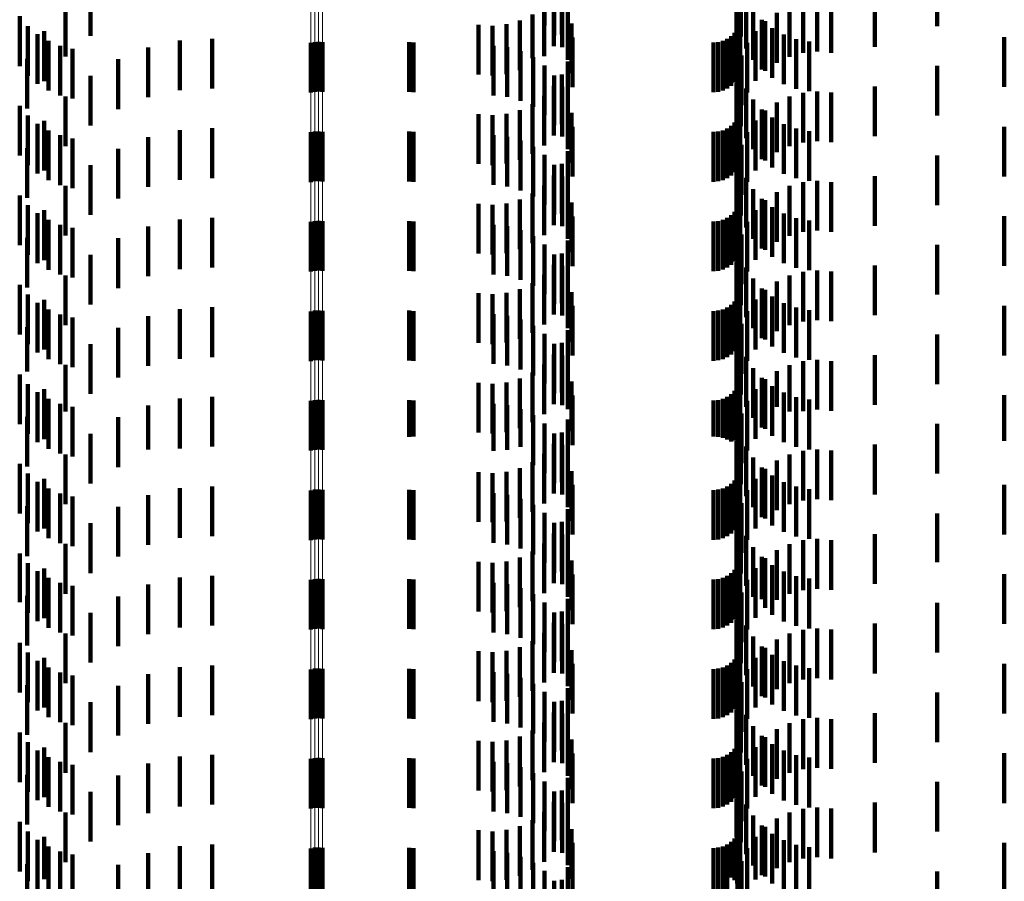
# Model space of a CAD drawing. Units: metres. Extents: x 0 to 2.59, y -0.4 to 0.4.
# Drawn here: x 0.06 to 0.08, y -0.25 to -0.23 of the extents above; entities that cross this region are included whole.
import ezdxf

# ---------------------------------------------------------------- set-up
doc = ezdxf.new("R2010")
doc.units = ezdxf.units.M
doc.linetypes.add('AUSGEZOGEN', pattern=[0])
doc.linetypes.add('VERDECKT2_S2', pattern=[0.0018, 0.001, -0.0008])
doc.layers.add('Fertigelement', color=7, linetype='AUSGEZOGEN', lineweight=50)
doc.layers.add('Standard', color=7, linetype='AUSGEZOGEN', lineweight=13)

msp = doc.modelspace()

# ---------------------------------------------------------------- linework, layer by layer
at = {"layer": 'Fertigelement', "color": 253, "linetype": 'VERDECKT2_S2', "lineweight": 140, "transparency": 33554687}
for p, q in [((0.066681, -0.234508), (0.066681, -0.235508)), ((0.066757, -0.234492), (0.066757, -0.235492)), ((0.066835, -0.234488), (0.066835, -0.235488)), ((0.066913, -0.234495), (0.066913, -0.235495)), ((0.066681, -0.236307), (0.066681, -0.237307)), ((0.066757, -0.236292), (0.066757, -0.237292)), ((0.066835, -0.236288), (0.066835, -0.237288)), ((0.066913, -0.236295), (0.066913, -0.237295)), ((0.066681, -0.238107), (0.066681, -0.239107)), ((0.066757, -0.238092), (0.066757, -0.239092)), ((0.066835, -0.238088), (0.066835, -0.239088)), ((0.066913, -0.238095), (0.066913, -0.239095)), ((0.066681, -0.239907), (0.066681, -0.240907)), ((0.066757, -0.239892), (0.066757, -0.240892)), ((0.066835, -0.239888), (0.066835, -0.240888)), ((0.066913, -0.239895), (0.066913, -0.240895)), ((0.066681, -0.241707), (0.066681, -0.242707)), ((0.066757, -0.241692), (0.066757, -0.242692)), ((0.066835, -0.241688), (0.066835, -0.242688)), ((0.066913, -0.241695), (0.066913, -0.242695)), ((0.066835, -0.243488), (0.066835, -0.244488)), ((0.066681, -0.243508), (0.066681, -0.244508)), ((0.066757, -0.243492), (0.066757, -0.244492)), ((0.066913, -0.243495), (0.066913, -0.244495)), ((0.066681, -0.245307), (0.066681, -0.246307)), ((0.066757, -0.245292), (0.066757, -0.246292)), ((0.066835, -0.245288), (0.066835, -0.246288)), ((0.066913, -0.245295), (0.066913, -0.246295)), ((0.066681, -0.247107), (0.066681, -0.248107)), ((0.066757, -0.247092), (0.066757, -0.248092)), ((0.066835, -0.247088), (0.066835, -0.248088)), ((0.066913, -0.247095), (0.066913, -0.248095)), ((0.066681, -0.248907), (0.066681, -0.249907)), ((0.066757, -0.248892), (0.066757, -0.249892)), ((0.066835, -0.248888), (0.066835, -0.249888)), ((0.066913, -0.248895), (0.066913, -0.249895)), ((0.066681, -0.250707), (0.066681, -0.251707)), ((0.066757, -0.250692), (0.066757, -0.251692)), ((0.066835, -0.250688), (0.066835, -0.251688)), ((0.066913, -0.250695), (0.066913, -0.251695))]:
    msp.add_line(p, q, dxfattribs=at)
at = {"layer": 'Standard', "color": 253, "linetype": 'VERDECKT2_S2', "lineweight": 140, "transparency": 33554687}
for p, q in [((0.071376, -0.233161), (0.071376, -0.234161)), ((0.071845, -0.233085), (0.071845, -0.234085)), ((0.075259, -0.233123), (0.075259, -0.234123)), ((0.079272, -0.23317), (0.079272, -0.23417)), ((0.062246, -0.233369), (0.062246, -0.234369)), ((0.071572, -0.233362), (0.071572, -0.234362)), ((0.071727, -0.233341), (0.071727, -0.234341)), ((0.075262, -0.233235), (0.075262, -0.234235)), ((0.075323, -0.233381), (0.075323, -0.234381)), ((0.071566, -0.233573), (0.071566, -0.234573)), ((0.075237, -0.233517), (0.075237, -0.234517)), ((0.061746, -0.233785), (0.061746, -0.234785)), ((0.071368, -0.233774), (0.071368, -0.234774)), ((0.07173, -0.233593), (0.07173, -0.234593)), ((0.075428, -0.233624), (0.075428, -0.234624)), ((0.076302, -0.233786), (0.076302, -0.234786)), ((0.076575, -0.233711), (0.076575, -0.234711)), ((0.076857, -0.233684), (0.076857, -0.234684)), ((0.077139, -0.233707), (0.077139, -0.234707)), ((0.078019, -0.233693), (0.078019, -0.234587)), ((0.060825, -0.233974), (0.060825, -0.234974)), ((0.071138, -0.233938), (0.071138, -0.234818)), ((0.071847, -0.233847), (0.071847, -0.234847)), ((0.075571, -0.233848), (0.075571, -0.234848)), ((0.076046, -0.233907), (0.076046, -0.234907)), ((0.060991, -0.234169), (0.060991, -0.235169)), ((0.07005, -0.234143), (0.07005, -0.234658)), ((0.070331, -0.234164), (0.070331, -0.234642)), ((0.070612, -0.234135), (0.070612, -0.234664)), ((0.070884, -0.23406), (0.070884, -0.234723)), ((0.071918, -0.234118), (0.071918, -0.235118)), ((0.075288, -0.234142), (0.075288, -0.235142)), ((0.075313, -0.23405), (0.075313, -0.23505)), ((0.075749, -0.234045), (0.075749, -0.235045)), ((0.075815, -0.234071), (0.075815, -0.235071)), ((0.061185, -0.234335), (0.061185, -0.235335)), ((0.061318, -0.234275), (0.061318, -0.235275)), ((0.075127, -0.234373), (0.075127, -0.235373)), ((0.075194, -0.234306), (0.075194, -0.235306)), ((0.075248, -0.234228), (0.075248, -0.235228)), ((0.075616, -0.234272), (0.075616, -0.235272)), ((0.075956, -0.234211), (0.075956, -0.235211)), ((0.076187, -0.234341), (0.076187, -0.235341)), ((0.061403, -0.234469), (0.061403, -0.235469)), ((0.061639, -0.234567), (0.061639, -0.235567)), ((0.064047, -0.234462), (0.064047, -0.235462)), ((0.064696, -0.234426), (0.064696, -0.235426)), ((0.068657, -0.234493), (0.068657, -0.235493)), ((0.068744, -0.2345), (0.068744, -0.2355)), ((0.07035, -0.234565), (0.07035, -0.235565)), ((0.071942, -0.234397), (0.071942, -0.235397)), ((0.074777, -0.2345), (0.074777, -0.2355)), ((0.074871, -0.234492), (0.074871, -0.235492)), ((0.074963, -0.234467), (0.074963, -0.235467)), ((0.075049, -0.234427), (0.075049, -0.235427)), ((0.075454, -0.234504), (0.075454, -0.235504)), ((0.076437, -0.234432), (0.076437, -0.235432)), ((0.076697, -0.234482), (0.076697, -0.235482)), ((0.080621, -0.234394), (0.080621, -0.235394)), ((0.061887, -0.234628), (0.061887, -0.235628)), ((0.063411, -0.234601), (0.063411, -0.235601)), ((0.07005, -0.234658), (0.07005, -0.235143)), ((0.070331, -0.234642), (0.070331, -0.235164)), ((0.070612, -0.234664), (0.070612, -0.235135)), ((0.070628, -0.234596), (0.070628, -0.235596)), ((0.070884, -0.234723), (0.070884, -0.23506)), ((0.070897, -0.234674), (0.070897, -0.235674)), ((0.075335, -0.234761), (0.075335, -0.235761)), ((0.060973, -0.234827), (0.060973, -0.235827)), ((0.062806, -0.234838), (0.062806, -0.235838)), ((0.071138, -0.234818), (0.071138, -0.234818)), ((0.071149, -0.234797), (0.071149, -0.235797)), ((0.071376, -0.234961), (0.071376, -0.235961)), ((0.071845, -0.234885), (0.071845, -0.235479)), ((0.075259, -0.234923), (0.075259, -0.235923)), ((0.079272, -0.23497), (0.079272, -0.235413)), ((0.062246, -0.235169), (0.062246, -0.236169)), ((0.071572, -0.235162), (0.071572, -0.236162)), ((0.071727, -0.235141), (0.071727, -0.235281)), ((0.075262, -0.235035), (0.075262, -0.236035)), ((0.075321, -0.235001), (0.075321, -0.236001)), ((0.071566, -0.235373), (0.071566, -0.236373)), ((0.071727, -0.235281), (0.071727, -0.236141)), ((0.075237, -0.235317), (0.075237, -0.236317)), ((0.075323, -0.235181), (0.075323, -0.236181)), ((0.07173, -0.235393), (0.07173, -0.236393)), ((0.071845, -0.235479), (0.071845, -0.235885)), ((0.075428, -0.235424), (0.075428, -0.236424)), ((0.076575, -0.235511), (0.076575, -0.236511)), ((0.076857, -0.235484), (0.076857, -0.236484)), ((0.077139, -0.235507), (0.077139, -0.236507)), ((0.078019, -0.235387), (0.078019, -0.236387)), ((0.079272, -0.235413), (0.079272, -0.23597)), ((0.061746, -0.235585), (0.061746, -0.236585)), ((0.071138, -0.235738), (0.071138, -0.236738)), ((0.071368, -0.235574), (0.071368, -0.236574)), ((0.071847, -0.235647), (0.071847, -0.236647)), ((0.075571, -0.235648), (0.075571, -0.236285)), ((0.076046, -0.235707), (0.076046, -0.236707)), ((0.076302, -0.235586), (0.076302, -0.236586)), ((0.060825, -0.235774), (0.060825, -0.236187)), ((0.07005, -0.235943), (0.07005, -0.236943)), ((0.070331, -0.235964), (0.070331, -0.236964)), ((0.070612, -0.235936), (0.070612, -0.236936)), ((0.070884, -0.235859), (0.070884, -0.236859)), ((0.071918, -0.235918), (0.071918, -0.236918)), ((0.075288, -0.235942), (0.075288, -0.236942)), ((0.075313, -0.23585), (0.075313, -0.23685)), ((0.075749, -0.235845), (0.075749, -0.236132)), ((0.075815, -0.235871), (0.075815, -0.236871)), ((0.060991, -0.235969), (0.060991, -0.236036)), ((0.060991, -0.236036), (0.060991, -0.236969)), ((0.061185, -0.236135), (0.061185, -0.237135)), ((0.061318, -0.236075), (0.061318, -0.237075)), ((0.075194, -0.236106), (0.075194, -0.237106)), ((0.075248, -0.236028), (0.075248, -0.237028)), ((0.075616, -0.236072), (0.075616, -0.237072)), ((0.075749, -0.236132), (0.075749, -0.236845)), ((0.075956, -0.236011), (0.075956, -0.237011)), ((0.076187, -0.236141), (0.076187, -0.237141)), ((0.060825, -0.236187), (0.060825, -0.236774)), ((0.061403, -0.236269), (0.061403, -0.237269)), ((0.064047, -0.236262), (0.064047, -0.237262)), ((0.064696, -0.236226), (0.064696, -0.237226)), ((0.068657, -0.236293), (0.068657, -0.237293)), ((0.068744, -0.2363), (0.068744, -0.2373)), ((0.071942, -0.236197), (0.071942, -0.237197)), ((0.074777, -0.2363), (0.074777, -0.2373)), ((0.074871, -0.236292), (0.074871, -0.237292)), ((0.074963, -0.236267), (0.074963, -0.237267)), ((0.075049, -0.236227), (0.075049, -0.237227)), ((0.075127, -0.236173), (0.075127, -0.237173)), ((0.075454, -0.236304), (0.075454, -0.237304)), ((0.075571, -0.236285), (0.075571, -0.236648)), ((0.076437, -0.236232), (0.076437, -0.237232)), ((0.076697, -0.236282), (0.076697, -0.237282)), ((0.080621, -0.236194), (0.080621, -0.237194)), ((0.061639, -0.236367), (0.061639, -0.237367)), ((0.061887, -0.236428), (0.061887, -0.237428)), ((0.063411, -0.236401), (0.063411, -0.237401)), ((0.07035, -0.236365), (0.07035, -0.237365)), ((0.070628, -0.236396), (0.070628, -0.237396)), ((0.070897, -0.236474), (0.070897, -0.237474)), ((0.075335, -0.236561), (0.075335, -0.237561)), ((0.060973, -0.236627), (0.060973, -0.237627)), ((0.062806, -0.236638), (0.062806, -0.237638)), ((0.071149, -0.236597), (0.071149, -0.237597)), ((0.071845, -0.236685), (0.071845, -0.237685)), ((0.075259, -0.236723), (0.075259, -0.236847)), ((0.071376, -0.236761), (0.071376, -0.237761)), ((0.071727, -0.236941), (0.071727, -0.237941)), ((0.075259, -0.236847), (0.075259, -0.237723)), ((0.075262, -0.236835), (0.075262, -0.237835)), ((0.075321, -0.236801), (0.075321, -0.237801)), ((0.079272, -0.23677), (0.079272, -0.23777)), ((0.062246, -0.236969), (0.062246, -0.237969)), ((0.071572, -0.236962), (0.071572, -0.237962)), ((0.075237, -0.237117), (0.075237, -0.238117)), ((0.075323, -0.236981), (0.075323, -0.237981)), ((0.071566, -0.237173), (0.071566, -0.238173)), ((0.07173, -0.237193), (0.07173, -0.238193)), ((0.075428, -0.237224), (0.075428, -0.238224)), ((0.076575, -0.237311), (0.076575, -0.238311)), ((0.076857, -0.237284), (0.076857, -0.238284)), ((0.077139, -0.237307), (0.077139, -0.238307)), ((0.078019, -0.237187), (0.078019, -0.238187)), ((0.061746, -0.237385), (0.061746, -0.238385)), ((0.071138, -0.237538), (0.071138, -0.238538)), ((0.071368, -0.237374), (0.071368, -0.238374)), ((0.071847, -0.237447), (0.071847, -0.238447)), ((0.075571, -0.237448), (0.075571, -0.238448)), ((0.076046, -0.237507), (0.076046, -0.238507)), ((0.076302, -0.237386), (0.076302, -0.238386)), ((0.060825, -0.237574), (0.060825, -0.238574)), ((0.07005, -0.237743), (0.07005, -0.238743)), ((0.070612, -0.237736), (0.070612, -0.238736)), ((0.070884, -0.237659), (0.070884, -0.238659)), ((0.071918, -0.237718), (0.071918, -0.238718)), ((0.075288, -0.237742), (0.075288, -0.238742)), ((0.075313, -0.23765), (0.075313, -0.23865)), ((0.075749, -0.237645), (0.075749, -0.238645)), ((0.075815, -0.237671), (0.075815, -0.238671)), ((0.060991, -0.237769), (0.060991, -0.238769)), ((0.061185, -0.237935), (0.061185, -0.238935)), ((0.061318, -0.237875), (0.061318, -0.238875)), ((0.070331, -0.237764), (0.070331, -0.238764)), ((0.075194, -0.237906), (0.075194, -0.238906)), ((0.075248, -0.237828), (0.075248, -0.238828)), ((0.075616, -0.237872), (0.075616, -0.238872)), ((0.075956, -0.237811), (0.075956, -0.238811)), ((0.076187, -0.237941), (0.076187, -0.238941)), ((0.061403, -0.238069), (0.061403, -0.239069)), ((0.064047, -0.238062), (0.064047, -0.239062)), ((0.064696, -0.238026), (0.064696, -0.239026)), ((0.068657, -0.238093), (0.068657, -0.239093)), ((0.068744, -0.2381), (0.068744, -0.2391)), ((0.071942, -0.237997), (0.071942, -0.238997)), ((0.074777, -0.2381), (0.074777, -0.2391)), ((0.074871, -0.238092), (0.074871, -0.239092)), ((0.074963, -0.238067), (0.074963, -0.239067)), ((0.075049, -0.238027), (0.075049, -0.239027)), ((0.075127, -0.237973), (0.075127, -0.238973)), ((0.075454, -0.238104), (0.075454, -0.239104)), ((0.076437, -0.238032), (0.076437, -0.239032)), ((0.076697, -0.238082), (0.076697, -0.239082)), ((0.080621, -0.237994), (0.080621, -0.238994)), ((0.061639, -0.238167), (0.061639, -0.239167)), ((0.061887, -0.238228), (0.061887, -0.239228)), ((0.063411, -0.238201), (0.063411, -0.239201)), ((0.07035, -0.238165), (0.07035, -0.239165)), ((0.070628, -0.238196), (0.070628, -0.239196)), ((0.070897, -0.238274), (0.070897, -0.239274)), ((0.060973, -0.238426), (0.060973, -0.239426)), ((0.062806, -0.238438), (0.062806, -0.239438)), ((0.071149, -0.238397), (0.071149, -0.239397)), ((0.071845, -0.238485), (0.071845, -0.239485)), ((0.075259, -0.238523), (0.075259, -0.239523)), ((0.075335, -0.238361), (0.075335, -0.239361)), ((0.071376, -0.238561), (0.071376, -0.239561)), ((0.075262, -0.238635), (0.075262, -0.239635)), ((0.075321, -0.238601), (0.075321, -0.239601)), ((0.079272, -0.23857), (0.079272, -0.23957)), ((0.062246, -0.238769), (0.062246, -0.239769)), ((0.071572, -0.238762), (0.071572, -0.239762)), ((0.071727, -0.238741), (0.071727, -0.239741)), ((0.075237, -0.238917), (0.075237, -0.239917)), ((0.075323, -0.238781), (0.075323, -0.239781)), ((0.071566, -0.238973), (0.071566, -0.239973)), ((0.07173, -0.238993), (0.07173, -0.239993)), ((0.075428, -0.239024), (0.075428, -0.240024)), ((0.076575, -0.239111), (0.076575, -0.240111)), ((0.076857, -0.239084), (0.076857, -0.240084)), ((0.077139, -0.239107), (0.077139, -0.240107)), ((0.078019, -0.238987), (0.078019, -0.239987)), ((0.061746, -0.239185), (0.061746, -0.240185)), ((0.071368, -0.239174), (0.071368, -0.240174)), ((0.071847, -0.239247), (0.071847, -0.240247)), ((0.075571, -0.239248), (0.075571, -0.240248)), ((0.076046, -0.239307), (0.076046, -0.240307)), ((0.076302, -0.239186), (0.076302, -0.240186)), ((0.060825, -0.239374), (0.060825, -0.240374)), ((0.070884, -0.239459), (0.070884, -0.240459)), ((0.071138, -0.239338), (0.071138, -0.240338)), ((0.071918, -0.239518), (0.071918, -0.240518)), ((0.075313, -0.23945), (0.075313, -0.24045)), ((0.075749, -0.239445), (0.075749, -0.240445)), ((0.075815, -0.239471), (0.075815, -0.240471)), ((0.060991, -0.239569), (0.060991, -0.240569)), ((0.061318, -0.239675), (0.061318, -0.240675)), ((0.07005, -0.239543), (0.07005, -0.240543)), ((0.070331, -0.239564), (0.070331, -0.240564)), ((0.070612, -0.239536), (0.070612, -0.240536)), ((0.075194, -0.239706), (0.075194, -0.240706)), ((0.075248, -0.239628), (0.075248, -0.240628)), ((0.075288, -0.239542), (0.075288, -0.240542)), ((0.075616, -0.239672), (0.075616, -0.240672)), ((0.075956, -0.239611), (0.075956, -0.240611)), ((0.061185, -0.239735), (0.061185, -0.240735)), ((0.061403, -0.239869), (0.061403, -0.240869)), ((0.064047, -0.239862), (0.064047, -0.240862)), ((0.064696, -0.239826), (0.064696, -0.240826)), ((0.068657, -0.239893), (0.068657, -0.240893)), ((0.068744, -0.2399), (0.068744, -0.2409)), ((0.071942, -0.239797), (0.071942, -0.240797)), ((0.074777, -0.2399), (0.074777, -0.2409)), ((0.074871, -0.239892), (0.074871, -0.240892)), ((0.074963, -0.239867), (0.074963, -0.240867)), ((0.075049, -0.239827), (0.075049, -0.240827)), ((0.075127, -0.239773), (0.075127, -0.240773)), ((0.075454, -0.239904), (0.075454, -0.240904)), ((0.076187, -0.239741), (0.076187, -0.240741)), ((0.076437, -0.239832), (0.076437, -0.240832)), ((0.076697, -0.239882), (0.076697, -0.240882)), ((0.080621, -0.239794), (0.080621, -0.240794)), ((0.061639, -0.239967), (0.061639, -0.240967)), ((0.061887, -0.240028), (0.061887, -0.241028)), ((0.063411, -0.240001), (0.063411, -0.241001)), ((0.07035, -0.239965), (0.07035, -0.240965)), ((0.070628, -0.239996), (0.070628, -0.240996)), ((0.070897, -0.240074), (0.070897, -0.241074)), ((0.060973, -0.240227), (0.060973, -0.241115)), ((0.062806, -0.240238), (0.062806, -0.241238)), ((0.071149, -0.240197), (0.071149, -0.241197)), ((0.071845, -0.240285), (0.071845, -0.241285)), ((0.075335, -0.240161), (0.075335, -0.241161)), ((0.071376, -0.240361), (0.071376, -0.241361)), ((0.075259, -0.240323), (0.075259, -0.241323)), ((0.075262, -0.240435), (0.075262, -0.240953)), ((0.075321, -0.240401), (0.075321, -0.241401)), ((0.079272, -0.24037), (0.079272, -0.24137)), ((0.062246, -0.240569), (0.062246, -0.241569)), ((0.071572, -0.240562), (0.071572, -0.241562)), ((0.071727, -0.240541), (0.071727, -0.241541)), ((0.075237, -0.240717), (0.075237, -0.240734)), ((0.075323, -0.240581), (0.075323, -0.241581)), ((0.071566, -0.240773), (0.071566, -0.241773)), ((0.07173, -0.240793), (0.07173, -0.241793)), ((0.075237, -0.240734), (0.075237, -0.241717)), ((0.075428, -0.240824), (0.075428, -0.241824)), ((0.076575, -0.240911), (0.076575, -0.241911)), ((0.076857, -0.240884), (0.076857, -0.241884)), ((0.077139, -0.240907), (0.077139, -0.241907)), ((0.078019, -0.240787), (0.078019, -0.241787)), ((0.060973, -0.241115), (0.060973, -0.241115)), ((0.061746, -0.240985), (0.061746, -0.241923)), ((0.071368, -0.240974), (0.071368, -0.241974)), ((0.071847, -0.241047), (0.071847, -0.241875)), ((0.075262, -0.240953), (0.075262, -0.241435)), ((0.075571, -0.241048), (0.075571, -0.242048)), ((0.076046, -0.241107), (0.076046, -0.241828)), ((0.076302, -0.240986), (0.076302, -0.241922)), ((0.060825, -0.241174), (0.060825, -0.242174)), ((0.070884, -0.241259), (0.070884, -0.242259)), ((0.071138, -0.241138), (0.071138, -0.242138)), ((0.075313, -0.24125), (0.075313, -0.24225)), ((0.075749, -0.241245), (0.075749, -0.242245)), ((0.075815, -0.241271), (0.075815, -0.241701)), ((0.060991, -0.241369), (0.060991, -0.242369)), ((0.061318, -0.241475), (0.061318, -0.241543)), ((0.07005, -0.241343), (0.07005, -0.242343)), ((0.070331, -0.241364), (0.070331, -0.242364)), ((0.070612, -0.241336), (0.070612, -0.242336)), ((0.071918, -0.241318), (0.071918, -0.241664)), ((0.075194, -0.241506), (0.075194, -0.242506)), ((0.075248, -0.241428), (0.075248, -0.242428)), ((0.075288, -0.241342), (0.075288, -0.242342)), ((0.075616, -0.241472), (0.075616, -0.241545)), ((0.075956, -0.241411), (0.075956, -0.242411)), ((0.061185, -0.241535), (0.061185, -0.242535)), ((0.061318, -0.241543), (0.061318, -0.242475)), ((0.061403, -0.241669), (0.061403, -0.242669)), ((0.064047, -0.241662), (0.064047, -0.242662)), ((0.064696, -0.241626), (0.064696, -0.242626)), ((0.068657, -0.241693), (0.068657, -0.242428)), ((0.068744, -0.2417), (0.068744, -0.242422)), ((0.071918, -0.241664), (0.071918, -0.242318)), ((0.071942, -0.241597), (0.071942, -0.242597)), ((0.074777, -0.2417), (0.074777, -0.242422)), ((0.074871, -0.241692), (0.074871, -0.242429)), ((0.074963, -0.241667), (0.074963, -0.242448)), ((0.075049, -0.241627), (0.075049, -0.242481)), ((0.075127, -0.241573), (0.075127, -0.242525)), ((0.075454, -0.241704), (0.075454, -0.242704)), ((0.075616, -0.241545), (0.075616, -0.242472)), ((0.075815, -0.241701), (0.075815, -0.242271)), ((0.076187, -0.241541), (0.076187, -0.242541)), ((0.076437, -0.241632), (0.076437, -0.242632)), ((0.076697, -0.241682), (0.076697, -0.242682)), ((0.080621, -0.241594), (0.080621, -0.242508)), ((0.061639, -0.241767), (0.061639, -0.242767)), ((0.061887, -0.241828), (0.061887, -0.242828)), ((0.063411, -0.241801), (0.063411, -0.242688)), ((0.07035, -0.241765), (0.07035, -0.242715)), ((0.070628, -0.241796), (0.070628, -0.242691)), ((0.070897, -0.241874), (0.070897, -0.24263)), ((0.071847, -0.241875), (0.071847, -0.241875)), ((0.076046, -0.241828), (0.076046, -0.241828)), ((0.060973, -0.242026), (0.060973, -0.243026)), ((0.061746, -0.241923), (0.061746, -0.241923)), ((0.062806, -0.242038), (0.062806, -0.242503)), ((0.071149, -0.241997), (0.071149, -0.242535)), ((0.071845, -0.242085), (0.071845, -0.243085)), ((0.075335, -0.241961), (0.075335, -0.242961)), ((0.076302, -0.241922), (0.076302, -0.241922)), ((0.071376, -0.242161), (0.071376, -0.242408)), ((0.075259, -0.242123), (0.075259, -0.243123)), ((0.075262, -0.242235), (0.075262, -0.243235)), ((0.075321, -0.242201), (0.075321, -0.243201)), ((0.079272, -0.24217), (0.079272, -0.24317)), ((0.062246, -0.242369), (0.062246, -0.243369)), ((0.068657, -0.242428), (0.068657, -0.242428)), ((0.068744, -0.242422), (0.068744, -0.242422)), ((0.071376, -0.242408), (0.071376, -0.243161)), ((0.071572, -0.242362), (0.071572, -0.243362)), ((0.071727, -0.242341), (0.071727, -0.243341)), ((0.074777, -0.242422), (0.074777, -0.242422)), ((0.074871, -0.242429), (0.074871, -0.242429)), ((0.074963, -0.242448), (0.074963, -0.242448)), ((0.075049, -0.242481), (0.075049, -0.242481)), ((0.075323, -0.242381), (0.075323, -0.243381)), ((0.062806, -0.242503), (0.062806, -0.243038)), ((0.063411, -0.242688), (0.063411, -0.242688)), ((0.070628, -0.242691), (0.070628, -0.242691)), ((0.070897, -0.24263), (0.070897, -0.24263)), ((0.071149, -0.242535), (0.071149, -0.242997)), ((0.071566, -0.242573), (0.071566, -0.243573)), ((0.07173, -0.242593), (0.07173, -0.243593)), ((0.075127, -0.242525), (0.075127, -0.242525)), ((0.075237, -0.242517), (0.075237, -0.243517)), ((0.075428, -0.242624), (0.075428, -0.243624)), ((0.076857, -0.242684), (0.076857, -0.243684)), ((0.078019, -0.242587), (0.078019, -0.24316)), ((0.080621, -0.242508), (0.080621, -0.242508)), ((0.061746, -0.242785), (0.061746, -0.243785)), ((0.07035, -0.242715), (0.07035, -0.242715)), ((0.071368, -0.242774), (0.071368, -0.243774)), ((0.071847, -0.242847), (0.071847, -0.243847)), ((0.075571, -0.242848), (0.075571, -0.243848)), ((0.076302, -0.242786), (0.076302, -0.243786)), ((0.076575, -0.242711), (0.076575, -0.243711)), ((0.077139, -0.242707), (0.077139, -0.243707)), ((0.060825, -0.242974), (0.060825, -0.243974)), ((0.070884, -0.24306), (0.070884, -0.24406)), ((0.071138, -0.242938), (0.071138, -0.243938)), ((0.075313, -0.24305), (0.075313, -0.24405)), ((0.075749, -0.243045), (0.075749, -0.244045)), ((0.075815, -0.243071), (0.075815, -0.244071)), ((0.076046, -0.242907), (0.076046, -0.243907)), ((0.060991, -0.243169), (0.060991, -0.244169)), ((0.061318, -0.243275), (0.061318, -0.244275)), ((0.07005, -0.243143), (0.07005, -0.244143)), ((0.070331, -0.243164), (0.070331, -0.244148)), ((0.070612, -0.243135), (0.070612, -0.244135)), ((0.071918, -0.243118), (0.071918, -0.244118)), ((0.075248, -0.243228), (0.075248, -0.244228)), ((0.075288, -0.243142), (0.075288, -0.244142)), ((0.075616, -0.243272), (0.075616, -0.244272)), ((0.075956, -0.243211), (0.075956, -0.244211)), ((0.078019, -0.24316), (0.078019, -0.243587)), ((0.061185, -0.243335), (0.061185, -0.244335)), ((0.061403, -0.243469), (0.061403, -0.244469)), ((0.064047, -0.243462), (0.064047, -0.244462)), ((0.064696, -0.243426), (0.064696, -0.244426)), ((0.071942, -0.243397), (0.071942, -0.244397)), ((0.074963, -0.243467), (0.074963, -0.244467)), ((0.075049, -0.243427), (0.075049, -0.244427)), ((0.075127, -0.243373), (0.075127, -0.244373)), ((0.075194, -0.243306), (0.075194, -0.244306)), ((0.076187, -0.243341), (0.076187, -0.244341)), ((0.076437, -0.243432), (0.076437, -0.244432)), ((0.076697, -0.243482), (0.076697, -0.244482)), ((0.080621, -0.243394), (0.080621, -0.244394)), ((0.061639, -0.243567), (0.061639, -0.244567)), ((0.061887, -0.243628), (0.061887, -0.244628)), ((0.063411, -0.243601), (0.063411, -0.244601)), ((0.068657, -0.243493), (0.068657, -0.244493)), ((0.068744, -0.2435), (0.068744, -0.2445)), ((0.07035, -0.243565), (0.07035, -0.244565)), ((0.070628, -0.243596), (0.070628, -0.244596)), ((0.070897, -0.243674), (0.070897, -0.244674)), ((0.074777, -0.2435), (0.074777, -0.2445)), ((0.074871, -0.243492), (0.074871, -0.244492)), ((0.075454, -0.243504), (0.075454, -0.244504)), ((0.060973, -0.243827), (0.060973, -0.244827)), ((0.062806, -0.243838), (0.062806, -0.244838)), ((0.071149, -0.243797), (0.071149, -0.244797)), ((0.071845, -0.243885), (0.071845, -0.244885)), ((0.075335, -0.243761), (0.075335, -0.244761)), ((0.071376, -0.243961), (0.071376, -0.244961)), ((0.075259, -0.243923), (0.075259, -0.244923)), ((0.075262, -0.244035), (0.075262, -0.245035)), ((0.075321, -0.244001), (0.075321, -0.245001)), ((0.079272, -0.24397), (0.079272, -0.24495)), ((0.062246, -0.244169), (0.062246, -0.245169)), ((0.070331, -0.244148), (0.070331, -0.244148)), ((0.071572, -0.244162), (0.071572, -0.245162)), ((0.071727, -0.244141), (0.071727, -0.244812)), ((0.075323, -0.244181), (0.075323, -0.245181)), ((0.071566, -0.244373), (0.071566, -0.244625)), ((0.07173, -0.244393), (0.07173, -0.245393)), ((0.075237, -0.244317), (0.075237, -0.245317)), ((0.075428, -0.244424), (0.075428, -0.245424)), ((0.078019, -0.244387), (0.078019, -0.245387)), ((0.061746, -0.244585), (0.061746, -0.245585)), ((0.071368, -0.244574), (0.071368, -0.245574)), ((0.071566, -0.244625), (0.071566, -0.245373)), ((0.071847, -0.244647), (0.071847, -0.245647)), ((0.075571, -0.244648), (0.075571, -0.245648)), ((0.076302, -0.244586), (0.076302, -0.245586)), ((0.076575, -0.244511), (0.076575, -0.245511)), ((0.076857, -0.244484), (0.076857, -0.245484)), ((0.077139, -0.244507), (0.077139, -0.245507)), ((0.060825, -0.244774), (0.060825, -0.245755)), ((0.070884, -0.244859), (0.070884, -0.245859)), ((0.071138, -0.244738), (0.071138, -0.245738)), ((0.071727, -0.244812), (0.071727, -0.245141)), ((0.075313, -0.24485), (0.075313, -0.24585)), ((0.075749, -0.244845), (0.075749, -0.245698)), ((0.075815, -0.244871), (0.075815, -0.245871)), ((0.076046, -0.244707), (0.076046, -0.245707)), ((0.060991, -0.244969), (0.060991, -0.245598)), ((0.07005, -0.244943), (0.07005, -0.245943)), ((0.070331, -0.244964), (0.070331, -0.245964)), ((0.070612, -0.244936), (0.070612, -0.245936)), ((0.071918, -0.244918), (0.071918, -0.245918)), ((0.075248, -0.245028), (0.075248, -0.246028)), ((0.075288, -0.244942), (0.075288, -0.245942)), ((0.075616, -0.245072), (0.075616, -0.246072)), ((0.075956, -0.245011), (0.075956, -0.245563)), ((0.079272, -0.24495), (0.079272, -0.24495)), ((0.061185, -0.245135), (0.061185, -0.245463)), ((0.061318, -0.245075), (0.061318, -0.246075)), ((0.061403, -0.245269), (0.061403, -0.245355)), ((0.064047, -0.245262), (0.064047, -0.246262)), ((0.064696, -0.245226), (0.064696, -0.246226)), ((0.071942, -0.245197), (0.071942, -0.246197)), ((0.074963, -0.245267), (0.074963, -0.246267)), ((0.075049, -0.245227), (0.075049, -0.246227)), ((0.075127, -0.245173), (0.075127, -0.246173)), ((0.075194, -0.245106), (0.075194, -0.246106)), ((0.076187, -0.245141), (0.076187, -0.245458)), ((0.076437, -0.245232), (0.076437, -0.245385)), ((0.080621, -0.245194), (0.080621, -0.246194)), ((0.061185, -0.245463), (0.061185, -0.246135)), ((0.061403, -0.245355), (0.061403, -0.246269)), ((0.061639, -0.245367), (0.061639, -0.246367)), ((0.061887, -0.245428), (0.061887, -0.246428)), ((0.063411, -0.245401), (0.063411, -0.246401)), ((0.068657, -0.245293), (0.068657, -0.246293)), ((0.068744, -0.2453), (0.068744, -0.2463)), ((0.07035, -0.245365), (0.07035, -0.246365)), ((0.070628, -0.245396), (0.070628, -0.246396)), ((0.074777, -0.2453), (0.074777, -0.2463)), ((0.074871, -0.245292), (0.074871, -0.246292)), ((0.075454, -0.245304), (0.075454, -0.246304)), ((0.076187, -0.245458), (0.076187, -0.246141)), ((0.076437, -0.245385), (0.076437, -0.246232)), ((0.076697, -0.245282), (0.076697, -0.245345)), ((0.076697, -0.245345), (0.076697, -0.246282)), ((0.060973, -0.245627), (0.060973, -0.246627)), ((0.060991, -0.245598), (0.060991, -0.245969)), ((0.062806, -0.245638), (0.062806, -0.246638)), ((0.070897, -0.245474), (0.070897, -0.246474)), ((0.071149, -0.245597), (0.071149, -0.246597)), ((0.075335, -0.245561), (0.075335, -0.246561)), ((0.075956, -0.245563), (0.075956, -0.246011)), ((0.060825, -0.245755), (0.060825, -0.245755)), ((0.071376, -0.245761), (0.071376, -0.246761)), ((0.071845, -0.245685), (0.071845, -0.246685)), ((0.075259, -0.245723), (0.075259, -0.246442)), ((0.075262, -0.245835), (0.075262, -0.246835)), ((0.075321, -0.245801), (0.075321, -0.246801)), ((0.075749, -0.245698), (0.075749, -0.245698)), ((0.079272, -0.24577), (0.079272, -0.24677)), ((0.062246, -0.245969), (0.062246, -0.246969)), ((0.071572, -0.245962), (0.071572, -0.246962)), ((0.071727, -0.245941), (0.071727, -0.246941)), ((0.075323, -0.245981), (0.075323, -0.246234)), ((0.071566, -0.246173), (0.071566, -0.247173)), ((0.07173, -0.246193), (0.07173, -0.247193)), ((0.075237, -0.246117), (0.075237, -0.247117)), ((0.075323, -0.246234), (0.075323, -0.246981)), ((0.075428, -0.246224), (0.075428, -0.247224)), ((0.078019, -0.246187), (0.078019, -0.247187)), ((0.061746, -0.246385), (0.061746, -0.247385)), ((0.071368, -0.246374), (0.071368, -0.247374)), ((0.071847, -0.246447), (0.071847, -0.247447)), ((0.075259, -0.246442), (0.075259, -0.246442)), ((0.075571, -0.246448), (0.075571, -0.247448)), ((0.076302, -0.246386), (0.076302, -0.247386)), ((0.076575, -0.246311), (0.076575, -0.247311)), ((0.076857, -0.246284), (0.076857, -0.247284)), ((0.077139, -0.246307), (0.077139, -0.247307)), ((0.060825, -0.246574), (0.060825, -0.247574)), ((0.071138, -0.246538), (0.071138, -0.247538)), ((0.075313, -0.24665), (0.075313, -0.24765)), ((0.075749, -0.246645), (0.075749, -0.247645)), ((0.076046, -0.246507), (0.076046, -0.247507)), ((0.060991, -0.246769), (0.060991, -0.247769)), ((0.07005, -0.246743), (0.07005, -0.247743)), ((0.070331, -0.246764), (0.070331, -0.247764)), ((0.070612, -0.246736), (0.070612, -0.247736)), ((0.070884, -0.246659), (0.070884, -0.247659)), ((0.071918, -0.246718), (0.071918, -0.247718)), ((0.075248, -0.246828), (0.075248, -0.247828)), ((0.075288, -0.246742), (0.075288, -0.247742)), ((0.075815, -0.246671), (0.075815, -0.247671)), ((0.075956, -0.246811), (0.075956, -0.247811)), ((0.061185, -0.246935), (0.061185, -0.247935)), ((0.061318, -0.246875), (0.061318, -0.247875)), ((0.064696, -0.247026), (0.064696, -0.248026)), ((0.071942, -0.246997), (0.071942, -0.247997)), ((0.075049, -0.247027), (0.075049, -0.248027)), ((0.075127, -0.246973), (0.075127, -0.247973)), ((0.075194, -0.246906), (0.075194, -0.247906)), ((0.075616, -0.246872), (0.075616, -0.247872)), ((0.076187, -0.246941), (0.076187, -0.247941)), ((0.076437, -0.247032), (0.076437, -0.248032)), ((0.080621, -0.246994), (0.080621, -0.247994)), ((0.061403, -0.247069), (0.061403, -0.248069)), ((0.061639, -0.247167), (0.061639, -0.248167)), ((0.061887, -0.247228), (0.061887, -0.248228)), ((0.063411, -0.247201), (0.063411, -0.248201)), ((0.064047, -0.247062), (0.064047, -0.248062)), ((0.068657, -0.247093), (0.068657, -0.248093)), ((0.068744, -0.2471), (0.068744, -0.2481)), ((0.07035, -0.247165), (0.07035, -0.248165)), ((0.070628, -0.247196), (0.070628, -0.248196)), ((0.074777, -0.2471), (0.074777, -0.2481)), ((0.074871, -0.247092), (0.074871, -0.248092)), ((0.074963, -0.247067), (0.074963, -0.248067)), ((0.075454, -0.247104), (0.075454, -0.248104)), ((0.076697, -0.247082), (0.076697, -0.248082)), ((0.060973, -0.247426), (0.060973, -0.248426)), ((0.062806, -0.247438), (0.062806, -0.248438)), ((0.070897, -0.247274), (0.070897, -0.248274)), ((0.071149, -0.247397), (0.071149, -0.248397)), ((0.075335, -0.247361), (0.075335, -0.248361)), ((0.071376, -0.247561), (0.071376, -0.248561)), ((0.071845, -0.247485), (0.071845, -0.248485)), ((0.075259, -0.247523), (0.075259, -0.248523)), ((0.075262, -0.247635), (0.075262, -0.248635)), ((0.075321, -0.247601), (0.075321, -0.248601)), ((0.079272, -0.24757), (0.079272, -0.24857)), ((0.062246, -0.247769), (0.062246, -0.248769)), ((0.071572, -0.247762), (0.071572, -0.248762)), ((0.071727, -0.247741), (0.071727, -0.248741)), ((0.075323, -0.247781), (0.075323, -0.248781)), ((0.071566, -0.247973), (0.071566, -0.248973)), ((0.07173, -0.247993), (0.07173, -0.248993)), ((0.075237, -0.247917), (0.075237, -0.248917)), ((0.075428, -0.248024), (0.075428, -0.249024)), ((0.078019, -0.247987), (0.078019, -0.248987)), ((0.061746, -0.248185), (0.061746, -0.249185)), ((0.071368, -0.248174), (0.071368, -0.249174)), ((0.076302, -0.248186), (0.076302, -0.249186)), ((0.076575, -0.248111), (0.076575, -0.249111)), ((0.076857, -0.248084), (0.076857, -0.249084)), ((0.077139, -0.248107), (0.077139, -0.249107)), ((0.060825, -0.248374), (0.060825, -0.249374)), ((0.071138, -0.248338), (0.071138, -0.249338)), ((0.071847, -0.248247), (0.071847, -0.249247)), ((0.075571, -0.248248), (0.075571, -0.249248)), ((0.076046, -0.248307), (0.076046, -0.249307)), ((0.060991, -0.248569), (0.060991, -0.249569)), ((0.07005, -0.248543), (0.07005, -0.249543)), ((0.070331, -0.248564), (0.070331, -0.249564)), ((0.070612, -0.248536), (0.070612, -0.249536)), ((0.070884, -0.248459), (0.070884, -0.249459)), ((0.071918, -0.248518), (0.071918, -0.249518)), ((0.075248, -0.248628), (0.075248, -0.249628)), ((0.075288, -0.248542), (0.075288, -0.249542)), ((0.075313, -0.24845), (0.075313, -0.24945)), ((0.075749, -0.248445), (0.075749, -0.249445)), ((0.075815, -0.248471), (0.075815, -0.249471)), ((0.075956, -0.248611), (0.075956, -0.249611)), ((0.061185, -0.248735), (0.061185, -0.249735)), ((0.061318, -0.248675), (0.061318, -0.249675)), ((0.064696, -0.248826), (0.064696, -0.249826)), ((0.071942, -0.248797), (0.071942, -0.249797)), ((0.075049, -0.248827), (0.075049, -0.249827)), ((0.075127, -0.248773), (0.075127, -0.249773)), ((0.075194, -0.248706), (0.075194, -0.249706)), ((0.075616, -0.248672), (0.075616, -0.249672)), ((0.076187, -0.248741), (0.076187, -0.249741)), ((0.076437, -0.248832), (0.076437, -0.249832)), ((0.080621, -0.248794), (0.080621, -0.249794)), ((0.061403, -0.248869), (0.061403, -0.249869)), ((0.061639, -0.248967), (0.061639, -0.249967)), ((0.061887, -0.249028), (0.061887, -0.250028)), ((0.063411, -0.249001), (0.063411, -0.250001)), ((0.064047, -0.248862), (0.064047, -0.249862)), ((0.068657, -0.248893), (0.068657, -0.249893)), ((0.068744, -0.2489), (0.068744, -0.2499)), ((0.07035, -0.248965), (0.07035, -0.249965)), ((0.070628, -0.248996), (0.070628, -0.249996)), ((0.074777, -0.2489), (0.074777, -0.2499)), ((0.074871, -0.248892), (0.074871, -0.249892)), ((0.074963, -0.248867), (0.074963, -0.249867)), ((0.075454, -0.248904), (0.075454, -0.249904)), ((0.076697, -0.248882), (0.076697, -0.249882)), ((0.060973, -0.249227), (0.060973, -0.250227)), ((0.070897, -0.249074), (0.070897, -0.250074)), ((0.071149, -0.249197), (0.071149, -0.250197)), ((0.075335, -0.249161), (0.075335, -0.250161)), ((0.062806, -0.249238), (0.062806, -0.250238)), ((0.071376, -0.249361), (0.071376, -0.250361)), ((0.071845, -0.249285), (0.071845, -0.250285)), ((0.075259, -0.249323), (0.075259, -0.250323)), ((0.075321, -0.249401), (0.075321, -0.250401)), ((0.079272, -0.24937), (0.079272, -0.25037)), ((0.062246, -0.249569), (0.062246, -0.250569)), ((0.071572, -0.249562), (0.071572, -0.250562)), ((0.071727, -0.249541), (0.071727, -0.250541)), ((0.075262, -0.249435), (0.075262, -0.250435)), ((0.075323, -0.249581), (0.075323, -0.250581)), ((0.071566, -0.249773), (0.071566, -0.250773)), ((0.07173, -0.249793), (0.07173, -0.250793)), ((0.075237, -0.249717), (0.075237, -0.250486)), ((0.075428, -0.249824), (0.075428, -0.250824)), ((0.078019, -0.249787), (0.078019, -0.250787)), ((0.061746, -0.249985), (0.061746, -0.250985)), ((0.071368, -0.249974), (0.071368, -0.250974)), ((0.076302, -0.249986), (0.076302, -0.250986)), ((0.076575, -0.249911), (0.076575, -0.250911)), ((0.076857, -0.249884), (0.076857, -0.250884)), ((0.077139, -0.249907), (0.077139, -0.250907)), ((0.060825, -0.250174), (0.060825, -0.251174)), ((0.071138, -0.250138), (0.071138, -0.251138)), ((0.071847, -0.250047), (0.071847, -0.251047)), ((0.075571, -0.250048), (0.075571, -0.251048)), ((0.076046, -0.250107), (0.076046, -0.251107)), ((0.060991, -0.250369), (0.060991, -0.251369)), ((0.07005, -0.250343), (0.07005, -0.251343)), ((0.070331, -0.250364), (0.070331, -0.251364)), ((0.070612, -0.250336), (0.070612, -0.251336)), ((0.070884, -0.250259), (0.070884, -0.251259)), ((0.071918, -0.250318), (0.071918, -0.251318)), ((0.075288, -0.250342), (0.075288, -0.251342)), ((0.075313, -0.25025), (0.075313, -0.25125)), ((0.075749, -0.250245), (0.075749, -0.251245)), ((0.075815, -0.250271), (0.075815, -0.251271)), ((0.075956, -0.250411), (0.075956, -0.251411)), ((0.061185, -0.250535), (0.061185, -0.251535)), ((0.061318, -0.250475), (0.061318, -0.251328)), ((0.071942, -0.250597), (0.071942, -0.251229)), ((0.075127, -0.250573), (0.075127, -0.251289)), ((0.075194, -0.250506), (0.075194, -0.251345)), ((0.075237, -0.250486), (0.075237, -0.250486)), ((0.075248, -0.250428), (0.075248, -0.25141)), ((0.075616, -0.250472), (0.075616, -0.251331)), ((0.076187, -0.250541), (0.076187, -0.251541)), ((0.080621, -0.250594), (0.080621, -0.251271)), ((0.061403, -0.250669), (0.061403, -0.251669)), ((0.061639, -0.250767), (0.061639, -0.251767)), ((0.063411, -0.250801), (0.063411, -0.251801)), ((0.064047, -0.250662), (0.064047, -0.251662)), ((0.064696, -0.250626), (0.064696, -0.251626)), ((0.068657, -0.250693), (0.068657, -0.251188)), ((0.068744, -0.2507), (0.068744, -0.251182)), ((0.07035, -0.250765), (0.07035, -0.251765)), ((0.070628, -0.250796), (0.070628, -0.251796)), ((0.074777, -0.2507), (0.074777, -0.251182)), ((0.074871, -0.250692), (0.074871, -0.251189)), ((0.074963, -0.250667), (0.074963, -0.25121)), ((0.075049, -0.250627), (0.075049, -0.251243)), ((0.075454, -0.250704), (0.075454, -0.251143)), ((0.076437, -0.250632), (0.076437, -0.251632)), ((0.076697, -0.250682), (0.076697, -0.251682)), ((0.061887, -0.250828), (0.061887, -0.251828)), ((0.070897, -0.250874), (0.070897, -0.251874)), ((0.071149, -0.250997), (0.071149, -0.251997)), ((0.075335, -0.250961), (0.075335, -0.251961)), ((0.060973, -0.251026), (0.060973, -0.252026)), ((0.062806, -0.251038), (0.062806, -0.252038)), ((0.068657, -0.251188), (0.068657, -0.251693)), ((0.068744, -0.251182), (0.068744, -0.2517)), ((0.071376, -0.251161), (0.071376, -0.252161)), ((0.071845, -0.251085), (0.071845, -0.252085)), ((0.074777, -0.251182), (0.074777, -0.2517)), ((0.074871, -0.251189), (0.074871, -0.251692)), ((0.074963, -0.25121), (0.074963, -0.251667)), ((0.075259, -0.251123), (0.075259, -0.252123)), ((0.075321, -0.251201), (0.075321, -0.252201)), ((0.075454, -0.251143), (0.075454, -0.251704)), ((0.079272, -0.25117), (0.079272, -0.25217)), ((0.061318, -0.251328), (0.061318, -0.251328)), ((0.071572, -0.251362), (0.071572, -0.252066)), ((0.071727, -0.251341), (0.071727, -0.252341)), ((0.071942, -0.251229), (0.071942, -0.251597)), ((0.075049, -0.251243), (0.075049, -0.251627)), ((0.075127, -0.251289), (0.075127, -0.251289)), ((0.075194, -0.251345), (0.075194, -0.251345)), ((0.075262, -0.251235), (0.075262, -0.252235)), ((0.075616, -0.251331), (0.075616, -0.251331)), ((0.080621, -0.251271), (0.080621, -0.251594))]:
    msp.add_line(p, q, dxfattribs=at)
at = {"layer": 'Standard', "color": 7, "linetype": 'AUSGEZOGEN', "lineweight": 13, "transparency": 33554687}
for points in [[(0.066681, 0), (0.066681, -0.014181), (0.066681, -0.028582), (0.066681, -0.043164), (0.066681, -0.057881), (0.066681, -0.072686), (0.066681, -0.087526), (0.066681, -0.102346), (0.066681, -0.117088), (0.066681, -0.131693), (0.066681, -0.146098), (0.066681, -0.160242), (0.066681, -0.174063), (0.066681, -0.1875), (0.066681, -0.200493), (0.066681, -0.212986), (0.066681, -0.224925), (0.066681, -0.236262), (0.066681, -0.246952), (0.066681, -0.256956)], [(0.066757, 0), (0.066757, -0.014181), (0.066757, -0.028583), (0.066757, -0.043166), (0.066757, -0.057884), (0.066757, -0.072689), (0.066757, -0.08753), (0.066757, -0.102351), (0.066757, -0.117094), (0.066757, -0.131699), (0.066757, -0.146105), (0.066757, -0.16025), (0.066757, -0.174072), (0.066757, -0.187509), (0.066757, -0.200503), (0.066757, -0.212996), (0.066757, -0.224936), (0.066757, -0.236274), (0.066757, -0.246964), (0.066757, -0.256969)], [(0.066835, 0), (0.066835, -0.014182), (0.066835, -0.028584), (0.066835, -0.043166), (0.066835, -0.057885), (0.066835, -0.07269), (0.066835, -0.087531), (0.066835, -0.102352), (0.066835, -0.117095), (0.066835, -0.131701), (0.066835, -0.146107), (0.066835, -0.160252), (0.066835, -0.174074), (0.066835, -0.187512), (0.066835, -0.200505), (0.066835, -0.212999), (0.066835, -0.224939), (0.066835, -0.236277), (0.066835, -0.246967), (0.066835, -0.256972)], [(0.066913, 0), (0.066913, -0.014181), (0.066913, -0.028583), (0.066913, -0.043165), (0.066913, -0.057883), (0.066913, -0.072689), (0.066913, -0.087529), (0.066913, -0.10235), (0.066913, -0.117093), (0.066913, -0.131698), (0.066913, -0.146104), (0.066913, -0.160249), (0.066913, -0.17407), (0.066913, -0.187507), (0.066913, -0.200501), (0.066913, -0.212994), (0.066913, -0.224934), (0.066913, -0.236272), (0.066913, -0.246962), (0.066913, -0.256967)]]:
    msp.add_lwpolyline(points, dxfattribs=at)

doc.saveas('drawing.dxf')
